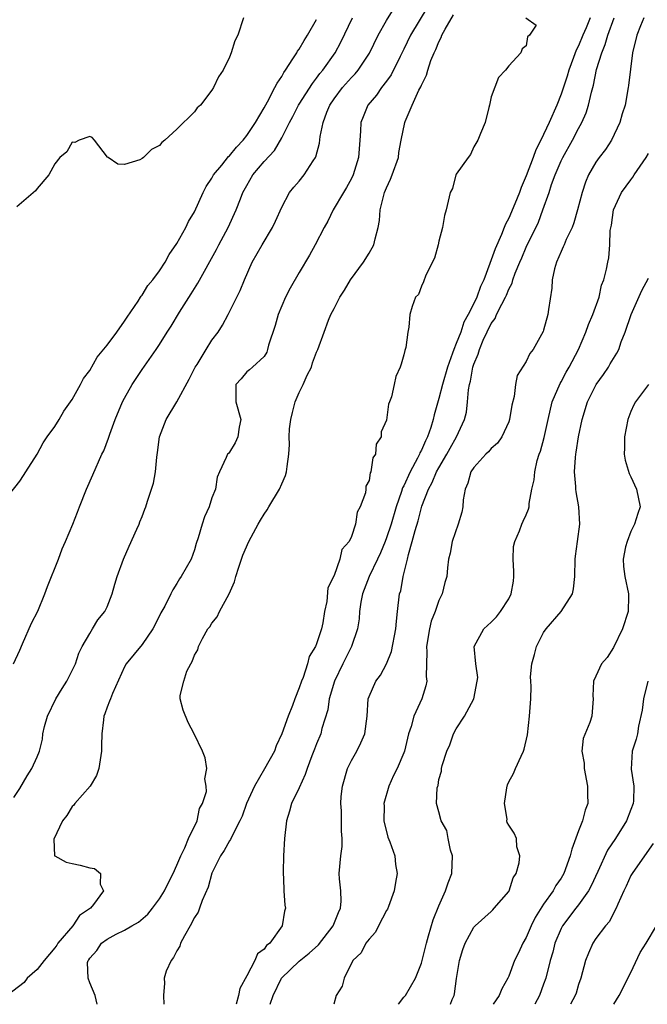
# Model space of a CAD drawing. Units: inches. Extents: x 2589000 to 2592000, y 1512000 to 1515000.
# Drawn here: x 2590201 to 2590273, y 1512000 to 1512113 of the extents above; entities that cross this region are included whole.
import ezdxf

# ---------------------------------------------------------------- set-up
doc = ezdxf.new("R2010")
doc.units = ezdxf.units.IN
doc.header["$MEASUREMENT"] = 0
doc.layers.add('LD25891512_2ft', color=41, linetype='Continuous')

msp = doc.modelspace()

# ---------------------------------------------------------------- linework, layer by layer
at = {"layer": 'LD25891512_2ft'}
for points, elevation in [([(2590247.72, 1512114.28), (2590245.75, 1512111), (2590245, 1512109.42), (2590244.55, 1512108.55), (2590243.53, 1512106.47), (2590243, 1512105.73), (2590242.44, 1512105), (2590241.85, 1512104.15), (2590240.88, 1512103), (2590240.33, 1512101.67), (2590240.08, 1512101), (2590240.03, 1512100.03), (2590239.94, 1512099), (2590239.8, 1512097), (2590239.18, 1512095), (2590239, 1512094.61), (2590238.43, 1512093.57), (2590238.06, 1512093), (2590236.9, 1512091), (2590236.29, 1512089.71), (2590235.88, 1512089), (2590234.84, 1512087), (2590234.19, 1512085.81), (2590233, 1512083.83), (2590231.95, 1512082.05), (2590231.43, 1512081), (2590231, 1512080.02), (2590230.6, 1512079), (2590230.26, 1512077.74), (2590229.5, 1512075.5), (2590229.39, 1512075), (2590229.3, 1512074.7), (2590229, 1512074.21), (2590227.65, 1512073), (2590227.32, 1512072.68), (2590227, 1512072.45), (2590226.37, 1512071.63), (2590225.73, 1512071), (2590225.75, 1512069), (2590226.3, 1512067), (2590226.12, 1512066.12), (2590225.97, 1512065), (2590225.67, 1512064.33), (2590225, 1512063.26), (2590224.89, 1512063.11), (2590224.79, 1512063), (2590224.64, 1512062.64), (2590223.87, 1512061), (2590223.61, 1512060.39), (2590223.41, 1512059), (2590223, 1512058.03), (2590222.68, 1512057), (2590222.16, 1512055.84), (2590221.87, 1512055), (2590221.44, 1512053.44), (2590221.21, 1512052.79), (2590221, 1512052.04), (2590220.62, 1512051), (2590219.5, 1512049), (2590219.28, 1512048.72), (2590219, 1512048.22), (2590218.51, 1512047.49), (2590218.3, 1512047), (2590217.61, 1512045.61), (2590217.16, 1512044.84), (2590216.51, 1512043.49), (2590216.24, 1512043), (2590215, 1512041.23), (2590213.19, 1512039), (2590213, 1512038.65), (2590211.61, 1512035.61), (2590211.37, 1512035), (2590211.28, 1512034.72), (2590211, 1512034.05), (2590210.73, 1512033.27), (2590210.62, 1512033), (2590210.58, 1512032.58), (2590210.4, 1512031), (2590210.36, 1512029.64), (2590210.37, 1512029), (2590210.05, 1512027), (2590209.8, 1512026.2), (2590209.06, 1512025), (2590207.29, 1512023), (2590207.19, 1512022.81), (2590207, 1512022.64), (2590206.38, 1512021.62), (2590205.89, 1512021), (2590204.91, 1512018.91), (2590204.97, 1512017), (2590204.99, 1512016.99), (2590206.29, 1512016.29), (2590207, 1512016.13), (2590207.93, 1512015.93), (2590209, 1512015.65), (2590209.54, 1512015.54), (2590210.23, 1512015), (2590210.22, 1512013.78), (2590210.59, 1512013), (2590209.44, 1512011.44), (2590209.08, 1512011), (2590207.83, 1512010.17), (2590207.06, 1512009), (2590205.36, 1512007), (2590205.22, 1512006.78), (2590205, 1512006.48), (2590203.79, 1512005), (2590203, 1512003.97), (2590201.84, 1512003), (2590201.51, 1512002.49), (2590199.55, 1512001)], 8212), ([(2590200.32, 1512023.68), (2590201, 1512024.72), (2590201.84, 1512026.16), (2590202.38, 1512027), (2590203, 1512028.36), (2590203.24, 1512029), (2590203.61, 1512030.39), (2590203.65, 1512031), (2590203.83, 1512031.83), (2590204.17, 1512033), (2590205.14, 1512035), (2590205.84, 1512036.16), (2590206.37, 1512037), (2590207, 1512038.23), (2590207.37, 1512039), (2590207.77, 1512040.23), (2590208.15, 1512041), (2590209, 1512042.48), (2590209.34, 1512043), (2590209.95, 1512044.05), (2590210.75, 1512045), (2590211, 1512045.53), (2590211.59, 1512047), (2590211.88, 1512048.12), (2590212.14, 1512049), (2590212.87, 1512051), (2590213.52, 1512052.48), (2590214.42, 1512054.42), (2590214.66, 1512055), (2590214.74, 1512055.26), (2590215, 1512055.87), (2590215.3, 1512056.7), (2590215.42, 1512057), (2590215.64, 1512057.64), (2590216.09, 1512059), (2590216.3, 1512059.71), (2590216.53, 1512061), (2590216.69, 1512062.69), (2590216.78, 1512063.21), (2590217.01, 1512064.99), (2590217.75, 1512067), (2590219, 1512069), (2590220.4, 1512071.6), (2590221.1, 1512073), (2590221.3, 1512073.3), (2590222.33, 1512075), (2590223, 1512076.06), (2590223.72, 1512077), (2590224.21, 1512077.79), (2590224.87, 1512079), (2590225.84, 1512081), (2590226.24, 1512081.76), (2590226.73, 1512083), (2590227.62, 1512085), (2590228.75, 1512087), (2590229.96, 1512089), (2590230.3, 1512089.7), (2590231, 1512091.32), (2590231.9, 1512093), (2590232.39, 1512093.61), (2590233, 1512094.27), (2590233.59, 1512095), (2590234.6, 1512096.6), (2590234.87, 1512097), (2590234.91, 1512097.09), (2590235.34, 1512098.66), (2590235.42, 1512099.42), (2590235.75, 1512101), (2590236.18, 1512102.18), (2590236.52, 1512103), (2590237, 1512103.71), (2590237.97, 1512105), (2590239, 1512106.17), (2590239.42, 1512106.58), (2590239.75, 1512107), (2590241.06, 1512108.94), (2590242.05, 1512111), (2590243, 1512112.69), (2590243.88, 1512114.12)], 8210), ([(2590199.71, 1512058.29), (2590201, 1512059.92), (2590201.41, 1512060.59), (2590201.69, 1512061), (2590203, 1512063.03), (2590203.67, 1512064.33), (2590204.13, 1512065), (2590205, 1512066.18), (2590205.51, 1512067), (2590206.05, 1512067.95), (2590207, 1512069.26), (2590207.96, 1512071), (2590208.31, 1512071.69), (2590209, 1512072.6), (2590209.87, 1512074.13), (2590211, 1512075.52), (2590212.1, 1512077), (2590213, 1512078.26), (2590213.29, 1512078.71), (2590214.55, 1512080.55), (2590214.83, 1512081), (2590214.89, 1512081.11), (2590215, 1512081.24), (2590215.67, 1512082.33), (2590216.23, 1512083), (2590217, 1512084.03), (2590217.63, 1512085), (2590218.12, 1512085.88), (2590219, 1512087.14), (2590220.02, 1512089), (2590220.34, 1512089.66), (2590221, 1512090.79), (2590222.02, 1512093), (2590222.34, 1512093.66), (2590223, 1512094.64), (2590223.2, 1512095), (2590224.14, 1512096.14), (2590224.9, 1512097.1), (2590225, 1512097.19), (2590225.81, 1512098.19), (2590226.6, 1512099), (2590227, 1512099.52), (2590227.98, 1512101), (2590229, 1512102.7), (2590229.39, 1512103.39), (2590230.23, 1512105), (2590230.47, 1512105.53), (2590231, 1512106.29), (2590231.25, 1512106.75), (2590231.43, 1512107), (2590232.29, 1512108.29), (2590232.73, 1512109), (2590232.82, 1512109.18), (2590233, 1512109.41), (2590233.59, 1512110.41), (2590233.97, 1512111), (2590235, 1512112.82)], 8206), ([(2590200.29, 1512039), (2590201, 1512040.56), (2590201.31, 1512041.31), (2590202.35, 1512043.65), (2590203.05, 1512045.05), (2590203.85, 1512047), (2590204.15, 1512047.85), (2590205.41, 1512051), (2590205.84, 1512052.16), (2590206.23, 1512053), (2590207.07, 1512055), (2590207.62, 1512056.38), (2590207.85, 1512057), (2590208.63, 1512059), (2590209.35, 1512060.65), (2590210.41, 1512063), (2590210.61, 1512063.39), (2590211.16, 1512064.84), (2590211.3, 1512065.3), (2590211.92, 1512067), (2590212.77, 1512069), (2590213, 1512069.45), (2590213.86, 1512071), (2590214.31, 1512071.69), (2590215, 1512072.7), (2590216.63, 1512075), (2590217, 1512075.57), (2590217.88, 1512077), (2590218.33, 1512077.67), (2590219.3, 1512079.3), (2590220.63, 1512081.37), (2590221.4, 1512082.6), (2590223.53, 1512086.47), (2590223.8, 1512087), (2590224.86, 1512089), (2590225.8, 1512091), (2590226.26, 1512092.26), (2590226.56, 1512093), (2590227, 1512093.81), (2590227.69, 1512095), (2590229, 1512096.56), (2590230.18, 1512097.82), (2590231, 1512099.24), (2590231.88, 1512101), (2590232.29, 1512101.71), (2590232.93, 1512103), (2590233, 1512103.11), (2590234.51, 1512105.49), (2590235, 1512106.08), (2590235.38, 1512106.62), (2590235.72, 1512107), (2590237.14, 1512109), (2590237.79, 1512110.21), (2590239.12, 1512113)], 8208), ([(2590226.64, 1512113), (2590225.98, 1512111), (2590225.64, 1512110.36), (2590225.22, 1512109), (2590225, 1512108.5), (2590224.28, 1512107), (2590223.77, 1512106.23), (2590223.19, 1512105), (2590223, 1512104.7), (2590221.69, 1512103), (2590221.33, 1512102.67), (2590221, 1512102.23), (2590219, 1512100.26), (2590217.61, 1512099), (2590217.27, 1512098.73), (2590217, 1512098.37), (2590216.1, 1512097.9), (2590215.16, 1512097), (2590215, 1512096.87), (2590214.74, 1512096.74), (2590213, 1512096.2), (2590212.24, 1512096.24), (2590211.13, 1512097), (2590211.04, 1512097.04), (2590209.55, 1512099), (2590209.3, 1512099.3), (2590209, 1512099.41), (2590207.79, 1512099), (2590207.29, 1512098.71), (2590207, 1512098.76), (2590206.37, 1512097.63), (2590205.59, 1512097), (2590205, 1512096.26), (2590204.34, 1512095), (2590203, 1512093.43), (2590202.81, 1512093.19), (2590200.67, 1512091.33)], 8204), ([(2590209.87, 1512000), (2590209.63, 1512001), (2590209, 1512002.47), (2590208.81, 1512003), (2590208.77, 1512004.77), (2590208.81, 1512005), (2590208.89, 1512005.11), (2590209, 1512005.3), (2590209.82, 1512006.18), (2590210.36, 1512007), (2590211, 1512007.47), (2590212.05, 1512008.05), (2590213, 1512008.51), (2590213.84, 1512009), (2590214.6, 1512009.4), (2590215.68, 1512010.32), (2590216.21, 1512011), (2590217, 1512012.07), (2590217.56, 1512013), (2590218.03, 1512013.97), (2590218.57, 1512015), (2590219, 1512015.95), (2590219.43, 1512017), (2590219.92, 1512017.92), (2590220.34, 1512019), (2590221.32, 1512021), (2590221.57, 1512022.43), (2590221.94, 1512023), (2590222.37, 1512024.37), (2590222.34, 1512025), (2590222.18, 1512025.82), (2590222.41, 1512027), (2590222.22, 1512028.22), (2590221.93, 1512029), (2590220.97, 1512031), (2590220.29, 1512032.29), (2590219.72, 1512033.71), (2590219.38, 1512035), (2590219.38, 1512035.38), (2590219.79, 1512037), (2590220.14, 1512038.15), (2590220.58, 1512039), (2590220.75, 1512039.25), (2590221, 1512040.01), (2590221.4, 1512040.6), (2590221.45, 1512041), (2590221.91, 1512041.91), (2590222.55, 1512043), (2590222.75, 1512043.25), (2590223, 1512043.65), (2590223.62, 1512044.38), (2590223.88, 1512045), (2590224.98, 1512047.02), (2590225.6, 1512048.4), (2590225.75, 1512049), (2590226.09, 1512050.09), (2590226.56, 1512051.44), (2590227.23, 1512053), (2590228.31, 1512055), (2590228.56, 1512055.44), (2590229, 1512056.13), (2590229.35, 1512056.65), (2590229.54, 1512057), (2590230.74, 1512059), (2590231, 1512059.62), (2590231.43, 1512060.57), (2590231.56, 1512061), (2590231.61, 1512061.61), (2590231.81, 1512063), (2590231.88, 1512064.12), (2590231.85, 1512065), (2590231.9, 1512065.9), (2590232.03, 1512067), (2590232.22, 1512067.78), (2590232.54, 1512069), (2590233, 1512070.09), (2590233.45, 1512071), (2590233.93, 1512072.07), (2590234.4, 1512073), (2590234.53, 1512073.47), (2590235, 1512074.71), (2590235.14, 1512075), (2590235.85, 1512077), (2590236.36, 1512078.36), (2590236.62, 1512079), (2590237, 1512079.72), (2590237.64, 1512081), (2590238.18, 1512081.82), (2590238.88, 1512083), (2590240.35, 1512085), (2590241, 1512086.05), (2590241.55, 1512087), (2590241.69, 1512087.69), (2590242.05, 1512089), (2590242.2, 1512089.8), (2590242.27, 1512091), (2590242.68, 1512092.68), (2590242.78, 1512093), (2590243, 1512093.54), (2590243.47, 1512094.53), (2590243.66, 1512095), (2590244.36, 1512097), (2590244.43, 1512097.57), (2590244.68, 1512099), (2590245.09, 1512101), (2590245.14, 1512101.14), (2590245.94, 1512103), (2590246.72, 1512104.72), (2590246.92, 1512105.08), (2590247, 1512105.3), (2590247.57, 1512106.43), (2590247.74, 1512107), (2590248.1, 1512108.1), (2590248.46, 1512109), (2590248.64, 1512109.36), (2590249, 1512110.26), (2590249.26, 1512110.74), (2590249.36, 1512111), (2590249.71, 1512111.71), (2590250.66, 1512113.34)], 8214), ([(2590258.97, 1512113), (2590260.14, 1512112.14), (2590259.37, 1512111), (2590259.17, 1512110.83), (2590259, 1512109.79), (2590258.56, 1512109.44), (2590258.38, 1512109), (2590257, 1512107.51), (2590256.63, 1512107), (2590255.84, 1512106.16), (2590255, 1512103.94), (2590254.81, 1512103), (2590254.73, 1512102.73), (2590254.31, 1512101), (2590253.76, 1512099.76), (2590253.46, 1512099), (2590253, 1512098.22), (2590252.64, 1512097.36), (2590252.35, 1512097), (2590251, 1512095.08), (2590250.96, 1512095), (2590250.55, 1512093.45), (2590250.29, 1512093), (2590249.83, 1512091), (2590249.64, 1512090.36), (2590249.43, 1512089), (2590249, 1512087.43), (2590248.92, 1512087), (2590248.52, 1512085.48), (2590247.52, 1512083.52), (2590247.23, 1512082.77), (2590247, 1512082.25), (2590246.68, 1512081.32), (2590246.33, 1512081), (2590245.93, 1512079.93), (2590245.66, 1512079), (2590245.58, 1512077.58), (2590245.46, 1512077), (2590245.22, 1512075.22), (2590245.15, 1512075), (2590245.09, 1512074.91), (2590245, 1512074.39), (2590244.67, 1512073.33), (2590244.56, 1512073), (2590244.08, 1512071.92), (2590243.87, 1512071), (2590243.58, 1512069.58), (2590243.36, 1512069), (2590243.24, 1512068.76), (2590243, 1512066.93), (2590242.41, 1512065.59), (2590242.38, 1512065), (2590241.83, 1512064.17), (2590241.74, 1512063), (2590241.42, 1512062.58), (2590241.22, 1512061), (2590241.13, 1512060.87), (2590241, 1512060), (2590240.65, 1512059.35), (2590240.63, 1512059), (2590240.59, 1512058.59), (2590239.98, 1512057), (2590239.63, 1512056.37), (2590239.45, 1512055), (2590239, 1512053.58), (2590238.71, 1512053), (2590237.89, 1512052.11), (2590237.66, 1512051), (2590237, 1512049.13), (2590236.3, 1512047.7), (2590236.15, 1512046.15), (2590235.91, 1512045), (2590235.71, 1512043.71), (2590235.55, 1512043), (2590235, 1512041.28), (2590234.88, 1512041), (2590234.15, 1512039.85), (2590233.96, 1512039), (2590233.44, 1512037.44), (2590233.25, 1512037), (2590233, 1512036.26), (2590232.49, 1512035), (2590232.24, 1512034.24), (2590231.75, 1512033), (2590231.02, 1512030.98), (2590230.38, 1512029.62), (2590230.17, 1512029), (2590229.04, 1512026.96), (2590227.87, 1512025), (2590226.95, 1512023), (2590226.45, 1512021.55), (2590226.21, 1512021), (2590225.31, 1512019.31), (2590225.12, 1512018.88), (2590225, 1512018.73), (2590224.39, 1512017.61), (2590223.97, 1512017), (2590223, 1512015.04), (2590222.57, 1512013.43), (2590221.9, 1512011.9), (2590221.6, 1512011), (2590221.43, 1512010.57), (2590221, 1512009.93), (2590220.51, 1512009), (2590219.86, 1512007.86), (2590219.42, 1512007), (2590219.33, 1512006.67), (2590219, 1512006.12), (2590218.62, 1512005.38), (2590218.32, 1512005), (2590217.78, 1512003.78), (2590217.54, 1512003), (2590217.56, 1512002.44), (2590217.44, 1512001), (2590217.5, 1512000)], 8216), ([(2590266.32, 1512113), (2590265.87, 1512111.87), (2590265.49, 1512111), (2590265, 1512109.79), (2590264.72, 1512109.28), (2590264.44, 1512108.44), (2590263.89, 1512107), (2590263.69, 1512106.31), (2590263, 1512104.25), (2590262.51, 1512103), (2590261.65, 1512101), (2590260.7, 1512099), (2590260.12, 1512097.88), (2590259.8, 1512097), (2590259, 1512094.9), (2590258.42, 1512093.58), (2590258.23, 1512093), (2590257.7, 1512091.7), (2590257, 1512090.06), (2590256.62, 1512089.38), (2590256.49, 1512089), (2590256.17, 1512088.17), (2590255.45, 1512086.55), (2590254.85, 1512084.85), (2590254.14, 1512083), (2590253.78, 1512082.22), (2590253.35, 1512081), (2590253, 1512080.26), (2590252.36, 1512079), (2590251.88, 1512078.12), (2590251.5, 1512077), (2590251, 1512075.7), (2590250.7, 1512075), (2590250.57, 1512074.57), (2590250, 1512073), (2590249.41, 1512071), (2590249, 1512069.39), (2590248.48, 1512067.52), (2590248.36, 1512067), (2590248.07, 1512066.07), (2590247.7, 1512065), (2590247.46, 1512064.54), (2590247, 1512063.47), (2590246.83, 1512063.17), (2590246.77, 1512063), (2590246.56, 1512062.56), (2590245.71, 1512061), (2590245, 1512059.4), (2590244.85, 1512059.15), (2590244.73, 1512058.73), (2590244.1, 1512057), (2590243.52, 1512055), (2590243, 1512053.43), (2590242.84, 1512053), (2590242.3, 1512051.7), (2590241.98, 1512051), (2590241.02, 1512049.02), (2590240.25, 1512047), (2590240.08, 1512046.08), (2590239.92, 1512045), (2590239.86, 1512044.14), (2590239.69, 1512043), (2590239.01, 1512041), (2590238.01, 1512039), (2590237.05, 1512037), (2590236.45, 1512035), (2590236.28, 1512033.72), (2590235.6, 1512031.6), (2590235.48, 1512031), (2590235, 1512029.84), (2590234.77, 1512029.23), (2590234.46, 1512028.46), (2590233.9, 1512027), (2590233.68, 1512026.32), (2590233, 1512024.79), (2590232.13, 1512023), (2590231.89, 1512022.11), (2590231.54, 1512021), (2590231.31, 1512019), (2590231.21, 1512017), (2590231.17, 1512015.17), (2590231.23, 1512013.23), (2590231.26, 1512013), (2590231.37, 1512011.37), (2590231.42, 1512011), (2590231.32, 1512010.68), (2590231.06, 1512009), (2590229.63, 1512007), (2590229.27, 1512006.73), (2590229, 1512006.31), (2590228.23, 1512005.77), (2590227.91, 1512005), (2590227, 1512003.27), (2590226.2, 1512001.8), (2590226.06, 1512001), (2590225.77, 1512000)], 8218), ([(2590229.69, 1512000), (2590230.01, 1512001), (2590230.98, 1512003), (2590233, 1512004.94), (2590234.16, 1512005.84), (2590235.2, 1512006.8), (2590236.9, 1512009), (2590237.49, 1512010.51), (2590237.75, 1512011), (2590237.82, 1512011.82), (2590237.77, 1512013), (2590237.62, 1512014.38), (2590237.6, 1512015), (2590237.78, 1512017), (2590237.91, 1512018.09), (2590237.93, 1512019), (2590237.84, 1512019.84), (2590237.83, 1512021), (2590237.84, 1512022.16), (2590237.78, 1512023), (2590237.82, 1512023.82), (2590237.96, 1512025), (2590238.52, 1512027), (2590239, 1512027.94), (2590239.62, 1512029), (2590240.06, 1512029.94), (2590240.53, 1512031), (2590240.78, 1512033), (2590240.91, 1512035), (2590241, 1512035.27), (2590241.77, 1512037), (2590242.31, 1512037.69), (2590243, 1512039), (2590243.59, 1512040.41), (2590244.08, 1512043), (2590244.13, 1512043.87), (2590244.28, 1512045), (2590244.51, 1512047), (2590244.63, 1512047.37), (2590244.9, 1512049), (2590245.4, 1512051), (2590245.51, 1512051.51), (2590245.96, 1512053), (2590246.29, 1512054.29), (2590246.63, 1512055.37), (2590247.05, 1512057.05), (2590247.8, 1512059), (2590248.24, 1512059.76), (2590248.75, 1512061), (2590249, 1512061.46), (2590249.91, 1512063), (2590250.29, 1512063.71), (2590251.01, 1512065), (2590251.95, 1512067), (2590252.16, 1512067.84), (2590252.3, 1512069), (2590252.39, 1512070.39), (2590252.51, 1512071), (2590252.63, 1512071.37), (2590252.89, 1512073), (2590253, 1512073.34), (2590253.51, 1512074.49), (2590253.64, 1512075), (2590254.08, 1512076.08), (2590255, 1512078), (2590255.44, 1512078.56), (2590255.62, 1512079), (2590256.2, 1512080.2), (2590256.64, 1512081), (2590256.76, 1512081.24), (2590257, 1512081.92), (2590257.38, 1512082.62), (2590257.48, 1512083), (2590257.75, 1512083.75), (2590258.27, 1512085), (2590258.5, 1512085.5), (2590259, 1512086.73), (2590260.4, 1512089.6), (2590260.93, 1512091), (2590261.62, 1512093), (2590261.92, 1512093.92), (2590262.31, 1512095), (2590263, 1512096.61), (2590263.19, 1512097), (2590264.31, 1512099), (2590265, 1512100.32), (2590265.38, 1512101), (2590265.87, 1512102.13), (2590266.15, 1512103), (2590266.47, 1512104.47), (2590266.71, 1512105.29), (2590267.07, 1512107.07), (2590267.67, 1512109), (2590268.07, 1512109.93), (2590268.34, 1512111), (2590269.1, 1512113)], 8220), ([(2590272.49, 1512113), (2590272.09, 1512112.09), (2590271.67, 1512111), (2590271.18, 1512109), (2590270.74, 1512105.26), (2590270.7, 1512105), (2590270.33, 1512103), (2590270.01, 1512102.01), (2590269.75, 1512101), (2590268.78, 1512099), (2590268.09, 1512097.91), (2590267.38, 1512097), (2590267, 1512096.48), (2590266.16, 1512095), (2590265.81, 1512094.19), (2590265.4, 1512093), (2590264.9, 1512091), (2590264.47, 1512089.53), (2590264.27, 1512089), (2590263.59, 1512087.59), (2590263.34, 1512087), (2590263.25, 1512086.75), (2590263, 1512086.25), (2590262.46, 1512085), (2590262.25, 1512084.25), (2590261.99, 1512083), (2590261.96, 1512082.04), (2590261.58, 1512079.58), (2590261.5, 1512079), (2590261, 1512077.21), (2590260.94, 1512077.06), (2590259.79, 1512075), (2590259.44, 1512074.56), (2590259, 1512073.65), (2590257.97, 1512072.03), (2590257.77, 1512071), (2590257.64, 1512069.64), (2590257.37, 1512068.63), (2590257.11, 1512067), (2590257, 1512066.71), (2590256.2, 1512065), (2590255.72, 1512064.28), (2590255, 1512063.65), (2590254.7, 1512063.3), (2590254.38, 1512063), (2590253, 1512061.49), (2590252.68, 1512061), (2590252.32, 1512059.68), (2590252.01, 1512059), (2590251.78, 1512057.78), (2590251.73, 1512057), (2590251.62, 1512056.38), (2590251.22, 1512055), (2590250.53, 1512053), (2590250.31, 1512051.69), (2590250.11, 1512051), (2590249.98, 1512049.98), (2590249.91, 1512049), (2590249.67, 1512048.33), (2590249.38, 1512047), (2590249, 1512046.27), (2590248.58, 1512045), (2590248.13, 1512043.87), (2590247.93, 1512043), (2590247.57, 1512041), (2590247.63, 1512040.37), (2590247.56, 1512037.56), (2590247.63, 1512037), (2590247.51, 1512036.49), (2590247.06, 1512035), (2590246.15, 1512033), (2590245.83, 1512031.83), (2590245.54, 1512031), (2590245.06, 1512029), (2590245, 1512028.81), (2590244.22, 1512027), (2590243.79, 1512026.21), (2590243.27, 1512025), (2590242.7, 1512023), (2590242.72, 1512022.72), (2590242.71, 1512021), (2590243.16, 1512019.16), (2590243.39, 1512018.61), (2590243.95, 1512017), (2590244.03, 1512016.03), (2590244.22, 1512015), (2590244.03, 1512013.97), (2590243.88, 1512013), (2590243.22, 1512011.22), (2590243.1, 1512010.9), (2590243, 1512010.75), (2590242.1, 1512009), (2590241.74, 1512008.26), (2590241, 1512007.48), (2590240.64, 1512007), (2590240.11, 1512005.89), (2590239.16, 1512005), (2590238.15, 1512003), (2590237.93, 1512002.07), (2590237.23, 1512001), (2590236.98, 1512000)], 8222), ([(2590244.38, 1512000), (2590245, 1512000.81), (2590245.17, 1512001), (2590246.34, 1512003), (2590247, 1512004.72), (2590247.08, 1512005), (2590247.58, 1512007), (2590247.83, 1512007.83), (2590248.34, 1512009.66), (2590249, 1512011.27), (2590249.77, 1512013), (2590250.07, 1512013.93), (2590250.48, 1512015), (2590250.56, 1512017), (2590250.35, 1512017.65), (2590250.06, 1512019), (2590249.91, 1512019.91), (2590249.28, 1512021), (2590249, 1512022.06), (2590248.72, 1512023), (2590248.81, 1512024.81), (2590248.87, 1512025), (2590248.91, 1512025.08), (2590249, 1512025.74), (2590249.3, 1512026.7), (2590249.31, 1512027), (2590249.37, 1512027.37), (2590249.9, 1512029), (2590250.27, 1512029.73), (2590250.67, 1512031), (2590251, 1512031.57), (2590251.93, 1512033), (2590253, 1512035), (2590253.4, 1512037), (2590253.45, 1512037.45), (2590253.23, 1512039), (2590253.03, 1512041), (2590254.17, 1512043), (2590255, 1512043.77), (2590255.61, 1512044.39), (2590256.07, 1512045), (2590257, 1512046.43), (2590257.27, 1512047), (2590257.54, 1512048.46), (2590257.59, 1512049), (2590257.58, 1512049.58), (2590257.51, 1512051), (2590257.57, 1512052.43), (2590257.69, 1512053), (2590258.25, 1512054.25), (2590258.52, 1512055), (2590258.66, 1512055.34), (2590259, 1512056.05), (2590259.27, 1512056.73), (2590259.34, 1512057), (2590259.35, 1512057.35), (2590259.65, 1512059), (2590259.91, 1512060.09), (2590259.98, 1512061), (2590260.28, 1512062.28), (2590260.51, 1512063), (2590260.64, 1512063.36), (2590261.07, 1512064.93), (2590261.52, 1512067), (2590261.99, 1512069), (2590262.88, 1512071.12), (2590263, 1512071.31), (2590263.59, 1512072.41), (2590263.94, 1512073), (2590264.98, 1512075), (2590265.84, 1512077), (2590266.14, 1512077.86), (2590266.65, 1512079), (2590267.37, 1512081), (2590267.63, 1512082.37), (2590267.91, 1512083), (2590268.21, 1512084.21), (2590268.34, 1512085), (2590268.48, 1512085.52), (2590268.59, 1512087), (2590268.64, 1512088.64), (2590268.77, 1512089.23), (2590269.01, 1512091), (2590269.93, 1512093), (2590271, 1512094.46), (2590271.24, 1512094.76), (2590271.38, 1512095), (2590272.75, 1512097), (2590273, 1512097.47)], 8224), ([(2590250.33, 1512000), (2590250.54, 1512000.54), (2590250.75, 1512001), (2590250.8, 1512001.2), (2590251.03, 1512002.97), (2590251.37, 1512005), (2590251.74, 1512006.26), (2590252.03, 1512007), (2590253, 1512008.82), (2590253.17, 1512009), (2590255, 1512010.65), (2590255.17, 1512010.83), (2590255.35, 1512011), (2590257, 1512012.93), (2590257.04, 1512013), (2590257.53, 1512014.47), (2590257.86, 1512015), (2590258.19, 1512016.19), (2590258.27, 1512017), (2590257.95, 1512018.05), (2590257.89, 1512019), (2590257.61, 1512019.61), (2590257, 1512020.51), (2590256.84, 1512020.84), (2590256.79, 1512021), (2590256.81, 1512021.19), (2590256.52, 1512023), (2590256.78, 1512024.78), (2590256.87, 1512025.13), (2590257, 1512025.47), (2590257.56, 1512026.44), (2590257.77, 1512027), (2590258.43, 1512028.43), (2590258.71, 1512029), (2590258.78, 1512029.22), (2590259.15, 1512030.85), (2590259.38, 1512033), (2590259.54, 1512035), (2590259.59, 1512036.41), (2590259.53, 1512037), (2590259.51, 1512037.51), (2590259.64, 1512039), (2590259.94, 1512040.06), (2590260.17, 1512041), (2590261, 1512042.58), (2590261.31, 1512043), (2590263.02, 1512045), (2590264.32, 1512047), (2590264.42, 1512047.58), (2590264.56, 1512049), (2590264.6, 1512051), (2590264.66, 1512051.34), (2590264.9, 1512053), (2590265.16, 1512055), (2590265.02, 1512057), (2590264.72, 1512058.72), (2590264.7, 1512059), (2590264.69, 1512059.31), (2590264.55, 1512061), (2590264.64, 1512062.64), (2590264.69, 1512063), (2590264.74, 1512063.26), (2590264.99, 1512065), (2590265.42, 1512067), (2590266.03, 1512069), (2590267.01, 1512071), (2590267.85, 1512072.15), (2590268.42, 1512073), (2590268.64, 1512073.36), (2590269, 1512073.99), (2590269.4, 1512074.6), (2590269.6, 1512075), (2590269.9, 1512075.9), (2590270.34, 1512077), (2590271.02, 1512079), (2590272.25, 1512081.75), (2590273, 1512083.17)], 8226), ([(2590273, 1512071.01), (2590271.51, 1512069), (2590271.33, 1512068.67), (2590271, 1512067.92), (2590270.65, 1512067), (2590270.25, 1512065), (2590270.26, 1512063.74), (2590270.22, 1512063), (2590270.33, 1512062.33), (2590270.8, 1512060.8), (2590271, 1512060.41), (2590271.66, 1512059), (2590272.07, 1512057), (2590271.79, 1512056.21), (2590271.43, 1512055), (2590271, 1512054.14), (2590270.56, 1512053), (2590270.4, 1512052.4), (2590270.12, 1512051), (2590270.15, 1512050.15), (2590270.3, 1512049), (2590270.73, 1512047), (2590270.74, 1512046.74), (2590270.69, 1512045), (2590270.03, 1512043), (2590269, 1512040.86), (2590268.27, 1512039.73), (2590267.63, 1512039), (2590267, 1512037.6), (2590266.7, 1512037), (2590266.65, 1512035.35), (2590266.69, 1512035), (2590266.53, 1512033), (2590266.28, 1512032.28), (2590265.55, 1512030.45), (2590265.38, 1512029), (2590265.63, 1512027.63), (2590265.63, 1512027), (2590266.02, 1512025), (2590266.02, 1512024.02), (2590266.05, 1512023), (2590265.77, 1512022.23), (2590265.45, 1512021), (2590265, 1512019.89), (2590264.22, 1512017.78), (2590264.06, 1512017), (2590263.33, 1512015), (2590263, 1512014.45), (2590262.4, 1512013.6), (2590262.08, 1512013), (2590261, 1512011.48), (2590260.05, 1512009.95), (2590259.58, 1512009), (2590259, 1512007.66), (2590258.62, 1512007), (2590258.11, 1512005.89), (2590257.68, 1512005), (2590257, 1512003.23), (2590256.89, 1512003), (2590256.21, 1512001.79), (2590255.9, 1512001), (2590255.24, 1512000)], 8228), ([(2590272.95, 1512037), (2590272.45, 1512035), (2590272.3, 1512033.7), (2590271.86, 1512031.86), (2590271.74, 1512031), (2590271.61, 1512030.39), (2590271.16, 1512029), (2590271.05, 1512026.95), (2590271.33, 1512025), (2590271.29, 1512023.29), (2590271.25, 1512023), (2590271, 1512022.31), (2590270.5, 1512021), (2590269.23, 1512019), (2590268.33, 1512017.67), (2590267.22, 1512015.22), (2590266.44, 1512013.56), (2590266.14, 1512013), (2590265, 1512011.4), (2590264.68, 1512011), (2590263.16, 1512009), (2590263, 1512008.68), (2590262.29, 1512007), (2590262.04, 1512005.96), (2590261.76, 1512005), (2590261.25, 1512003), (2590261, 1512002.29), (2590260.52, 1512001), (2590260.01, 1512000)], 8230), ([(2590273.57, 1512018.43), (2590272.54, 1512017), (2590271.13, 1512015), (2590271, 1512014.76), (2590270.47, 1512013.53), (2590270.19, 1512013), (2590269.49, 1512011.49), (2590269.32, 1512011), (2590269, 1512010.44), (2590268.53, 1512009.47), (2590268.1, 1512009), (2590267, 1512007.54), (2590266.65, 1512007), (2590266.14, 1512005.86), (2590265.8, 1512005), (2590265.27, 1512003), (2590265, 1512002.25), (2590264.72, 1512001.28), (2590264.61, 1512001), (2590264.1, 1512000)], 8232), ([(2590269.05, 1512000), (2590269.64, 1512001), (2590270.34, 1512002.34), (2590270.65, 1512003), (2590271, 1512003.63), (2590272.07, 1512005.93), (2590272.76, 1512007), (2590273.93, 1512009)], 8234)]:
    msp.add_lwpolyline(points, dxfattribs=dict(at, elevation=elevation))

doc.saveas('drawing.dxf')
